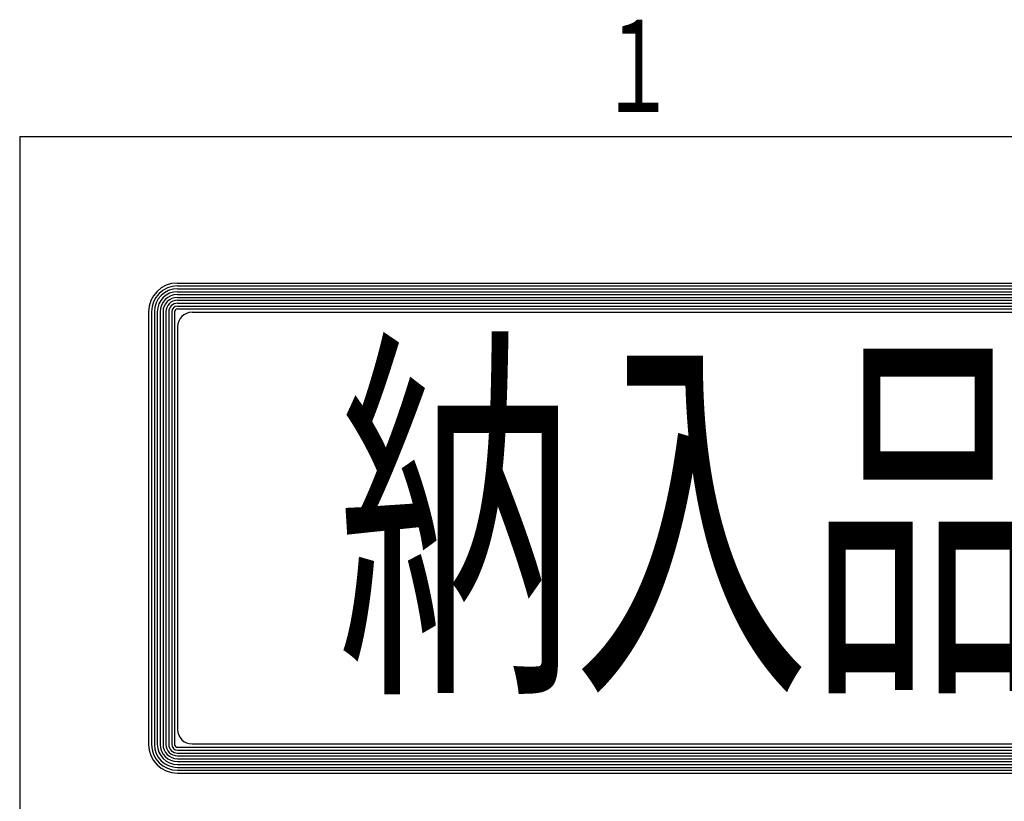
# Model space of a CAD drawing. Extents: x -120 to 300, y -174 to 123.
# Drawn here: x -94 to -60, y 93 to 120 of the extents above; entities that cross this region are included whole.
import ezdxf

# ---------------------------------------------------------------- set-up
doc = ezdxf.new("R2010")
doc.units = 0
doc.layers.get('0').update_dxf_attribs({"linetype": 'CONTINUOUS'})
doc.layers.add('W_0001_1', color=7, linetype='CONTINUOUS')
doc.styles.get("Standard").update_dxf_attribs({"font": 'isocp.shx', "bigfont": 'EXTFONT.SHX'})

# ---------------------------------------------------------------- blocks, each defined once
blk = doc.blocks.new('*U350')
at = {"layer": 'W_0001_1', "color": 2, "width": 0.61}
blk.add_text('１', height=3.2, dxfattribs=at).set_placement((-73.889, 116.821))
blk = doc.blocks.new('*U41')
at = {"color": 2, "width": 0.6}
blk.add_text('納入品図面', height=5, dxfattribs=at).set_placement((-10.975, -2.325))
blk = doc.blocks.new('SYMTB009-043')
at = {"color": 7, "linetype": 'CONTINUOUS'}
for p, q in [((-13.752, 4.252), (13.75, 4.252)), ((-13.752, 4.202), (13.75, 4.202)), ((-13.752, 4.152), (13.75, 4.152)), ((-13.752, 4.102), (13.75, 4.102)), ((-13.752, 4.052), (13.75, 4.052)), ((-13.752, 4.002), (13.75, 4.002)), ((-13.752, 3.952), (13.75, 3.952)), ((-13.752, 3.902), (13.75, 3.902)), ((-13.752, 3.852), (13.75, 3.852)), ((-13.752, 3.802), (13.75, 3.802)), ((-14.252, 3.752), (-14.252, -3.754)), ((-14.202, 3.752), (-14.202, -3.754)), ((-14.152, 3.752), (-14.152, -3.754)), ((-14.102, 3.752), (-14.102, -3.754)), ((-14.052, 3.752), (-14.052, -3.754)), ((-14.002, 3.752), (-14.002, -3.754)), ((-13.952, 3.752), (-13.952, -3.754)), ((-13.902, 3.752), (-13.902, -3.754)), ((-13.852, 3.752), (-13.852, -3.754)), ((-13.802, 3.752), (-13.802, -3.754)), ((-13.499, 3.744), (13.5, 3.744)), ((13.8, 3.752), (13.8, -3.754)), ((13.85, 3.752), (13.85, -3.754)), ((13.9, 3.752), (13.9, -3.754)), ((13.95, 3.752), (13.95, -3.754)), ((14, 3.752), (14, -3.754)), ((14.05, 3.752), (14.05, -3.754)), ((14.1, 3.752), (14.1, -3.754)), ((14.15, 3.752), (14.15, -3.754)), ((14.2, 3.752), (14.2, -3.754)), ((14.25, 3.752), (14.25, -3.754)), ((-13.749, 3.494), (-13.749, -3.496)), ((13.75, 3.494), (13.75, -3.496)), ((-13.499, -3.746), (13.5, -3.746)), ((-13.752, -3.804), (13.75, -3.804)), ((-13.752, -3.854), (13.75, -3.854)), ((-13.752, -3.904), (13.75, -3.904)), ((-13.752, -3.954), (13.75, -3.954)), ((-13.752, -4.004), (13.75, -4.004)), ((-13.752, -4.054), (13.75, -4.054)), ((-13.752, -4.104), (13.75, -4.104)), ((-13.752, -4.154), (13.75, -4.154)), ((-13.752, -4.204), (13.75, -4.204)), ((-13.752, -4.254), (13.75, -4.254))]:
    blk.add_line(p, q, dxfattribs=at)
for centre, radius, start, end in [((-13.752, 3.752), 0.5, 90, 180), ((-13.752, 3.752), 0.45, 90, 180), ((-13.752, 3.752), 0.4, 90, 180), ((-13.752, 3.752), 0.35, 90, 180), ((13.75, 3.752), 0.5, 0, 90), ((13.75, 3.752), 0.45, 0, 90), ((13.75, 3.752), 0.4, 0, 90), ((13.75, 3.752), 0.35, 0, 90), ((-13.752, 3.752), 0.3, 90, 180), ((-13.752, 3.752), 0.25, 90, 180), ((-13.752, 3.752), 0.2, 90, 180), ((13.75, 3.752), 0.3, 0, 90), ((13.75, 3.752), 0.25, 0, 90), ((13.75, 3.752), 0.2, 0, 90), ((-13.752, 3.752), 0.15, 90, 180), ((-13.752, 3.752), 0.1, 90, 180), ((-13.752, 3.752), 0.05, 90, 180), ((13.75, 3.752), 0.15, 0, 90), ((13.75, 3.752), 0.1, 0, 90), ((13.75, 3.752), 0.05, 0, 90), ((-13.499, 3.494), 0.25, 90, 180), ((13.5, 3.494), 0.25, 0, 90), ((-13.499, -3.496), 0.25, 180, 270), ((13.5, -3.496), 0.25, 270, 0), ((-13.752, -3.754), 0.5, 180, 270), ((-13.752, -3.754), 0.45, 180, 270), ((-13.752, -3.754), 0.4, 180, 270), ((-13.752, -3.754), 0.35, 180, 270), ((-13.752, -3.754), 0.3, 180, 270), ((-13.752, -3.754), 0.25, 180, 270), ((-13.752, -3.754), 0.2, 180, 270), ((-13.752, -3.754), 0.15, 180, 270), ((-13.752, -3.754), 0.1, 180, 270), ((-13.752, -3.754), 0.05, 180, 270), ((13.75, -3.754), 0.5, 270, 0), ((13.75, -3.754), 0.45, 270, 0), ((13.75, -3.754), 0.4, 270, 0), ((13.75, -3.754), 0.35, 270, 0), ((13.75, -3.754), 0.3, 270, 0), ((13.75, -3.754), 0.25, 270, 0), ((13.75, -3.754), 0.2, 270, 0), ((13.75, -3.754), 0.15, 270, 0), ((13.75, -3.754), 0.1, 270, 0), ((13.75, -3.754), 0.05, 270, 0)]:
    blk.add_arc(centre, radius, start, end, dxfattribs=at)
blk.add_blockref('*U41', (0, 0))

msp = doc.modelspace()

# ---------------------------------------------------------------- linework, layer by layer
at = {"layer": 'W_0001_1', "color": 5, "linetype": 'CONTINUOUS'}
for q in [(290, 115.979), (-94, -166.021)]:
    msp.add_line((-94, 115.979), q, dxfattribs=at)

# ---------------------------------------------------------------- block references
msp.add_blockref('*U350', (0, 0))
at = {"layer": 'W_0001_1', "xscale": 2, "yscale": 2, "zscale": 2}
msp.add_blockref('SYMTB009-043', (-61.022, 102.385), dxfattribs=at)

doc.saveas('drawing.dxf')
